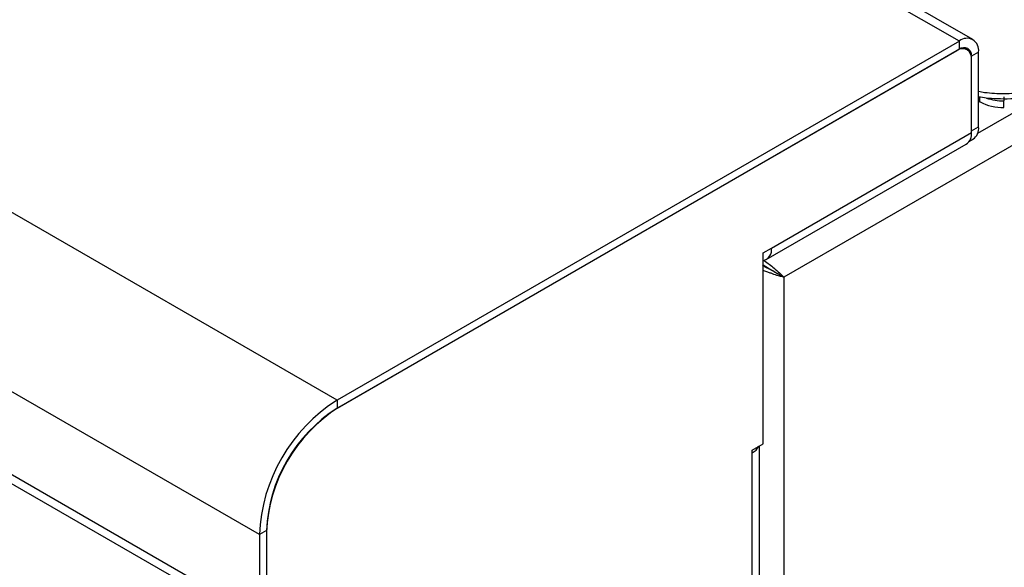
# Model space of a CAD drawing. Units: millimetres. Extents: x 5 to 415, y 5 to 292.
# Drawn here: x 338 to 352, y 213 to 221 of the extents above; entities that cross this region are included whole.
import ezdxf

# ---------------------------------------------------------------- set-up
doc = ezdxf.new("R2010")
doc.units = ezdxf.units.MM

msp = doc.modelspace()

# ---------------------------------------------------------------- linework, layer by layer
at = {"color": 7, "linetype": 'Continuous', "lineweight": 25}
for p, q in [((400.378, 246.776), (349.006, 217.12)), ((351.794, 220.626), (309.368, 245.118)), ((351.594, 220.606), (309.168, 245.098)), ((342.416, 215.308), (299.99, 239.8)), ((341.271, 213.323), (298.844, 237.816)), ((341.271, 212.099), (298.844, 236.591)), ((298.927, 236.408), (341.354, 211.916)), ((351.594, 220.606), (342.416, 215.308)), ((351.594, 220.484), (351.594, 220.606)), ((351.594, 220.484), (342.416, 215.185)), ((351.559, 220.463), (342.437, 215.197)), ((351.709, 220.478), (351.659, 220.507)), ((351.877, 220.443), (351.771, 220.381)), ((351.877, 219.34), (351.877, 220.443)), ((351.771, 219.279), (351.771, 220.381)), ((351.771, 219.255), (351.771, 220.341)), ((351.877, 219.722), (351.898, 219.709)), ((352.252, 219.782), (352.252, 219.723)), ((352.252, 219.625), (352.252, 219.723)), ((351.771, 219.279), (351.877, 219.34)), ((348.823, 217.552), (351.771, 219.255)), ((351.736, 219.123), (351.794, 219.157)), ((348.746, 217.383), (351.695, 219.085)), ((348.699, 217.481), (348.823, 217.552)), ((348.699, 214.664), (348.699, 217.481)), ((348.699, 217.295), (348.706, 217.3)), ((348.943, 217.156), (349.006, 217.12)), ((349.006, 217.12), (349.006, 158.01)), ((342.416, 215.308), (342.416, 215.185)), ((348.54, 214.572), (348.699, 214.664)), ((348.648, 204.824), (348.648, 214.635)), ((348.54, 214.531), (348.54, 214.572)), ((348.54, 204.814), (348.54, 214.531)), ((341.377, 213.385), (341.271, 213.323)), ((341.271, 213.323), (341.271, 212.099)), ((341.377, 213.385), (341.377, 212.16)), ((341.377, 213.36), (341.377, 212.144))]:
    msp.add_line(p, q, dxfattribs=at)
at = {"color": 8, "linetype": 'Continuous', "lineweight": 25}
for p, q in [((351.771, 220.381), (351.768, 220.384)), ((352.914, 219.849), (351.861, 219.241)), ((351.898, 219.709), (351.898, 219.783))]:
    msp.add_line(p, q, dxfattribs=at)
at = {"color": 7, "linetype": 'Continuous', "lineweight": 25}
for centre, radius, start, end in [((351.705, 220.471), 0.175, 350.7869, 129.2021), ((351.642, 220.362), 0.131, 350.7855, 129.2031), ((351.663, 220.399), 0.109, 350.7866, 129.2028), ((352.238, 220.346), 0.721, 241.9598, 271.144), ((352.246, 220.512), 0.789, 251.4536, 270.4181), ((351.687, 219.316), 0.192, 304.0575, 7.2535), ((351.605, 219.228), 0.169, 302.2334, 9.0767), ((348.661, 217.526), 0.164, 285.0162, 9.191), ((343.74, 213.22), 2.471, 122.387, 177.613), ((343.663, 213.265), 2.288, 122.3869, 177.613), ((343.617, 213.291), 2.243, 122.387, 177.613), ((348.438, 214.729), 0.223, 297.3046, 332.8456)]:
    msp.add_arc(centre, radius, start, end, dxfattribs=at)
at = {"color": 8, "linetype": 'Continuous', "lineweight": 25}
msp.add_open_spline([(353.316, 220.078), (353.241, 220.04), (353.094, 219.965), (352.83, 219.887), (352.55, 219.838), (352.258, 219.823), (352.029, 219.831), (351.907, 219.854), (351.877, 219.859)], degree=3, knots=[0, 0, 0, 0, 0.192622, 0.376957, 0.566259, 0.753092, 0.939927, 1, 1, 1, 1], dxfattribs=at)
at = {"color": 7, "linetype": 'Continuous', "lineweight": 25}
for points, knots in [([(351.877, 219.787), (351.915, 219.78), (352.004, 219.765), (352.163, 219.755), (352.376, 219.753), (352.649, 219.779), (352.906, 219.839), (353.126, 219.918), (353.23, 219.974), (353.285, 220.003)], [0, 0, 0, 0, 0.077296, 0.182046, 0.31587, 0.496271, 0.723789, 0.855786, 1, 1, 1, 1]), ([(348.943, 217.156), (348.92, 217.169), (348.882, 217.189), (348.823, 217.225), (348.777, 217.248), (348.739, 217.267), (348.709, 217.282), (348.695, 217.291), (348.693, 217.292)], [0, 0, 0, 0, 0.362684, 0.589995, 0.708913, 0.837101, 0.976503, 1, 1, 1, 1]), ([(348.699, 217.375), (348.711, 217.368), (348.747, 217.347), (348.81, 217.296), (348.889, 217.232), (348.959, 217.171), (348.992, 217.135), (349.006, 217.12)], [0, 0, 0, 0, 0.105193, 0.305694, 0.509174, 0.78711, 1, 1, 1, 1]), ([(348.706, 217.3), (348.709, 217.298), (348.727, 217.288), (348.765, 217.263), (348.826, 217.224), (348.89, 217.188), (348.926, 217.167), (348.943, 217.156)], [0, 0, 0, 0, 0.026664, 0.210532, 0.401933, 0.712462, 1, 1, 1, 1]), ([(349.006, 217.12), (348.973, 217.127), (348.918, 217.14), (348.831, 217.174), (348.766, 217.197), (348.725, 217.211), (348.703, 217.221), (348.699, 217.223)], [0, 0, 0, 0, 0.4031856, 0.6617913, 0.8033512, 0.9609354, 1, 1, 1, 1])]:
    msp.add_open_spline(points, degree=3, knots=knots, dxfattribs=at)

doc.saveas('drawing.dxf')
